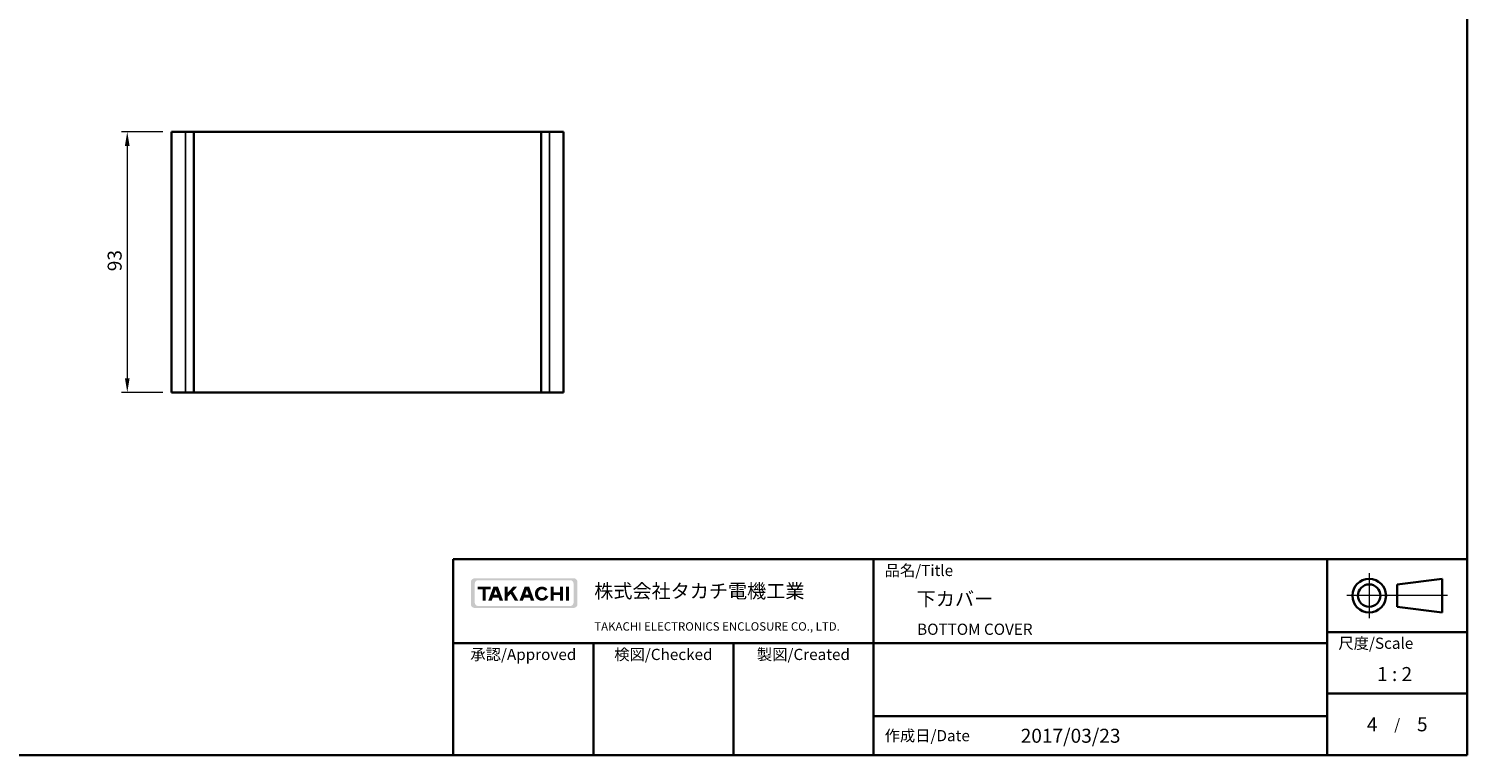
# Model space of a CAD drawing. Units: millimetres. Extents: x 29 to 4174, y 16 to 718.
# Drawn here: x 2869 to 3382, y 16 to 275 of the extents above; entities that cross this region are included whole.
import ezdxf
from ezdxf.enums import TextEntityAlignment as Align

# ---------------------------------------------------------------- set-up
doc = ezdxf.new("R2010")
doc.units = ezdxf.units.MM
doc.header["$LTSCALE"] = 2
doc.layers.get('Defpoints').update_dxf_attribs({"lineweight": 25})
for name, color, linetype, lineweight in [('Border (ISO)', 7, 'Continuous', 35), ('Dimension (ISO)', 7, 'Continuous', 18), ('Dimension (ISO) @ 1', 7, 'Continuous', 18), ('Hatch (ISO)', 1, 'Continuous', 18), ('Title (ISO)', 7, 'Continuous', 35), ('Visible (ISO)', 7, 'Continuous', 35), ('Visible Narrow (ISO)', 7, 'Continuous', 25)]:
    doc.layers.add(name, color=color, linetype=linetype, lineweight=lineweight)
doc.styles.add('Note Text (TK)', font='MS PGothic.ttf')
doc.styles.add('文字スタイル67', font='arial.ttf')
doc.dimstyles.new('Default - Method 1b (TK)', dxfattribs={"dimscale": 2, "dimtxt": 2.5, "dimasz": 2.5, "dimexe": 1, "dimexo": 1.499999999999999, "dimgap": 1, "dimtad": 1, "dimtoh": 1, "dimrnd": 1e-08, "dimdsep": 46, "dimtxsty": 'Note Text (TK)', "dimcen": 0.09, "dimdle": 5, "dimclrd": 100, "dimclre": 100, "dimclrt": 7, "dimadec": 1, "dimazin": 1, "dimtfac": 1, "dimtmove": 0, "dimatfit": 3, "dimfxl": 1, "dimtolj": 1, "dimlwd": -1, "dimlwe": -1, "dimarcsym": 0})

# ---------------------------------------------------------------- blocks, each defined once
blk = doc.blocks.new('図面枠 tk図枠')
at = {"layer": 'Border (ISO)'}
for p in [(405.4999999999999, 289), (14.50000000000001, 8.000000000000007)]:
    blk.add_line(p, (405.4999999999999, 8.000000000000007), dxfattribs=at)
blk = doc.blocks.new('表題欄 tk表題欄')
at = {"layer": 'Hatch (ISO)'}
h = blk.add_hatch(color=256, dxfattribs=at)
edge = h.paths.add_edge_path(flags=0)
edge.add_arc((95.57537688673352, 236.2990653650367), 0.5958259999999996, 269.9999999999897, 360)
edge.add_line((96.17120288673351, 236.2990653650368), (96.17120288673348, 239.7107813650365))
edge.add_arc((95.5753768867335, 239.7107813650366), 0.5958259999999996, 0, 90.0000000000068)
edge.add_line((95.57537688673342, 240.3066073650366), (79.13710888673356, 240.3066073650366))
edge.add_arc((79.13710888673353, 239.7107813650366), 0.5958259999999996, 89.99999999999744, 180)
edge.add_line((78.54128288673353, 239.7107813650365), (78.54128288673331, 236.2990653650368))
edge.add_arc((79.13710888673332, 236.2990653650365), 0.5958259999999996, 180, 270.0000000000231)
edge.add_line((79.13710888673356, 235.7032393650365), (95.57537688673342, 235.7032393650367))
edge = h.paths.add_edge_path()
edge.add_line((77.83935088673357, 239.9556413650366), (77.83935088673357, 236.0542053650368))
edge.add_arc((78.54128288673346, 236.0542053650367), 0.7019319999998935, 180, 270.0000000000087)
edge.add_line((78.54128288673357, 235.3522733650368), (96.17120288673352, 235.3522733650368))
edge.add_arc((96.17120288673351, 236.0542053650367), 0.7019319999998921, 270, 360)
edge.add_line((96.8731348867334, 236.0542053650368), (96.87313488673352, 239.9556413650366))
edge.add_arc((96.1712028867336, 239.9556413650367), 0.7019319999998921, 0, 90.00000000000873)
edge.add_line((96.17120288673348, 240.6575733650367), (78.54128288673357, 240.6575733650366))
edge.add_arc((78.54128288673357, 239.9556413650366), 0.7019319999999984, 90, 180)
for points in [[(79.07181288673355, 239.1476033650369), (79.07181288673355, 238.6578833650367), (79.92066088673353, 238.6578833650367), (79.92066088673353, 236.6581933650368), (80.50832488673353, 236.6581933650368), (80.50832488673353, 238.6578833650367), (81.35717288673355, 238.6578833650367), (81.35717288673355, 239.1476033650369)], [(85.68407849525303, 236.6581933650368), (84.9434673993943, 237.8918698287545), (84.41792288673358, 237.3246628822781), (84.41792288673358, 236.6581933650368), (83.89555488673355, 236.6581933650368), (83.89555488673355, 239.1476033650369), (84.41792288673358, 239.1476033650369), (84.41792288673358, 238.0993979968839), (85.38913556809511, 239.1476033650369), (86.10696490847272, 239.1476033650369), (85.31925422435492, 238.2974470774499), (86.30334488673353, 236.6581933650368)], [(92.09142939614459, 239.1476033650369), (92.09142939614459, 236.6581933650368), (92.60971639614465, 236.6581933650368), (92.60971639614465, 237.6580383650368), (93.76872039614462, 237.6580383650368), (93.76872039614462, 236.6581933650368), (94.28700739614459, 236.6581933650368), (94.28700739614459, 239.1476033650369), (93.76872039614462, 239.1476033650369), (93.76872039614462, 238.1477583650367), (92.60971639614465, 238.1477583650367), (92.60971639614465, 239.1476033650369)], [(94.84202339614467, 239.1476033650369), (94.84202339614467, 236.6581933650368), (95.36439139614473, 236.6581933650368), (95.36439139614473, 239.1476033650369)]]:
    blk.add_hatch(color=256, dxfattribs=at).paths.add_polyline_path(points)
h = blk.add_hatch(color=256, dxfattribs=at)
h.paths.add_polyline_path([(82.59020695886475, 237.7110913650368), (81.95242681460243, 237.7110913650368), (82.27131688673356, 238.5794973650367)], flags=0)
h.paths.add_polyline_path([(82.77903014574996, 237.1968853650368), (81.76360362771717, 237.1968853650368), (81.56578886050404, 236.6581933650368), (80.94907288673355, 236.6581933650368), (81.86321688673357, 239.1476033650369), (82.67941688673353, 239.1476033650369), (83.59356088673351, 236.6581933650368), (82.97684491296302, 236.6581933650368)])
h = blk.add_hatch(color=256, dxfattribs=at)
h.paths.add_polyline_path([(87.52707281460246, 237.7110913650368), (88.16485295886469, 237.7110913650368), (87.84596288673359, 238.5794973650367)], flags=0)
h.paths.add_polyline_path([(87.14043486050403, 236.6581933650368), (87.3382496277172, 237.1968853650368), (88.35367614574989, 237.1968853650368), (88.551490912963, 236.6581933650368), (89.16820688673343, 236.6581933650368), (88.25406288673352, 239.1476033650369), (87.43786288673356, 239.1476033650369), (86.52371888673358, 236.6581933650368)])
h = blk.add_hatch(color=256, dxfattribs=at)
edge = h.paths.add_edge_path()
edge.add_arc((90.52309888673334, 237.9028983650369), 1.273272000000011, 38.55054079078439, 336.5820184016556)
edge.add_line((91.69149139614446, 237.3968543650369), (91.17255542714857, 237.6216113977801))
edge.add_ellipse((90.52309888673352, 237.9028983650369), major_axis=(0, -0.7998759999999119), ratio=0.8673469387756529, start_angle=128.5505407907963, end_angle=426.582018401653, ccw=False)
edge.add_line((91.09381514418376, 238.3576891122095), (91.51887237036831, 238.6964075050431))
at = {"layer": 'Title (ISO)'}
for p, q in [((74.70882392282105, 244.052739026017), (255.7088239228211, 244.052739026017)), ((74.70882392282105, 209.052739026017), (74.70882392282105, 244.052739026017)), ((149.7088239228211, 244.052739026017), (149.7088239228211, 209.052739026017)), ((230.7088239228211, 244.052739026017), (230.7088239228211, 209.052739026017)), ((255.7088239228211, 244.052739026017), (255.7088239228211, 209.052739026017)), ((243.2088239228211, 239.552739026017), (251.2088239228211, 240.5527390260171)), ((243.2088239228211, 239.552739026017), (243.2088239228211, 235.552739026017)), ((251.2088239228211, 234.552739026017), (251.2088239228211, 240.5527390260171)), ((243.2088239228211, 235.552739026017), (251.2088239228211, 234.552739026017)), ((74.70882392282105, 229.052739026017), (230.7088239228211, 229.052739026017)), ((99.70882392282108, 229.052739026017), (99.70882392282108, 209.052739026017)), ((124.708823922821, 229.052739026017), (124.708823922821, 209.052739026017)), ((230.7088239228211, 231.052739026017), (255.7088239228211, 231.052739026017)), ((230.7088239228211, 220.052739026017), (255.7088239228211, 220.052739026017)), ((149.7088239228211, 216.052739026017), (230.7088239228211, 216.052739026017)), ((255.7088239228211, 209.052739026017), (74.70882392282105, 209.052739026017))]:
    blk.add_line(p, q, dxfattribs=at)
at = {"layer": 'Title (ISO)', "color": 4, "linetype": 'Continuous', "lineweight": 18}
for p, q in [((238.2088239228211, 241.552739026017), (238.2088239228211, 233.552739026017)), ((252.2088239228211, 237.552739026017), (234.2088239228211, 237.552739026017))]:
    blk.add_line(p, q, dxfattribs=at)
at = {"layer": 'Title (ISO)'}
for radius in [3, 2]:
    blk.add_circle((238.2088239228211, 237.552739026017), radius, dxfattribs=at)
at = {"layer": 'Title (ISO)', "color": 1, "char_height": 2.000000029802322, "line_spacing_factor": 1.5, "style": 'Note Text (TK)'}
for s, insert, attachment_point in [('\\fＭＳ Ｐゴシック|b0|i0;\\H2.0000;品名/Title', (151.708823922821, 242.052739026017), 4), ('\\fＭＳ Ｐゴシック|b0|i0;\\H2.0000;尺度/Scale', (232.7088239228211, 229.052739026017), 4), ('\\fＭＳ Ｐゴシック|b0|i0;\\H2.0000;承認/Approved', (87.20882392282108, 227.052739026017), 5), ('\\fＭＳ Ｐゴシック|b0|i0;\\H2.0000;検図/Checked', (112.208823922821, 227.052739026017), 5), ('\\fＭＳ Ｐゴシック|b0|i0;\\H2.0000;製図/Created', (137.2088239228211, 227.052739026017), 5), ('\\fＭＳ Ｐゴシック|b0|i0;\\H2.0000;作成日/Date', (151.708823922821, 212.552739026017), 4)]:
    blk.add_mtext(s, dxfattribs=dict(at, insert=insert, attachment_point=attachment_point))
at = {"layer": 'Title (ISO)', "color": 7, "line_spacing_factor": 1.5, "style": 'Note Text (TK)'}
for s, insert, char_height, attachment_point in [('株式会社タカチ電機工業', (99.87313488673345, 238.052739026017), 2.5, 4), ('\\fArial|b0|i0;\\H1.4986;TAKACHI ELECTRONICS ENCLOSURE CO., LTD.', (99.87313488673342, 232.052739026017), 1.49859994649887, 4), ('\\fＭＳ Ｐゴシック|b0|i0;\\H2.0000;/', (243.2088239228211, 214.552739026017), 2.000000029802322, 5)]:
    blk.add_mtext(s, dxfattribs=dict(at, insert=insert, char_height=char_height, attachment_point=attachment_point))
at = {"layer": 'Title (ISO)', "color": 7}
for tag, p, height, style in [('<品名>_001', (157.3821193773665, 235.7672276623806), 2.5, 'Note Text (TK)'), ('<Title>_001', (157.4850858567313, 230.5520568828656), 2.000000029802322, '文字スタイル67'), ('<尺度>_001', (239.8139375591847, 222.3098412987444), 2.5, 'Note Text (TK)'), ('<ページ_No.>_001', (237.9488807410029, 213.302739026017), 2.5, 'Note Text (TK)'), ('<総ページ数>_001', (246.7997330137301, 213.302739026017), 2.5, 'Note Text (TK)'), ('作成日_001', (175.8664943773665, 211.2814322078352), 2.5, 'Note Text (TK)')]:
    blk.add_attdef(tag, p, '', height=height, dxfattribs=dict(at, style=style))
at = {"layer": 'Title (ISO)', "color": 7, "style": 'Note Text (TK)'}
blk.add_attdef('<承認>', text='', height=2.5, dxfattribs=at).set_placement((87.20882392282108, 217.052739026017), align=Align.MIDDLE_CENTER)
blk = doc.blocks.new('*D60')
at = {"layer": 'Defpoints', "color": 0}
for p in [(2919.83506243026, 238.6032791267601), (2904.086639308567, 145.60327912676), (2919.83506243026, 145.60327912676)]:
    blk.add_point(p, dxfattribs=at)
at = {"layer": 'Dimension (ISO)', "color": 100}
for p, q in [((2916.835062430261, 238.6032791267601), (2902.086639308567, 238.6032791267601)), ((2904.086639308567, 233.6032791267601), (2904.086639308567, 150.60327912676)), ((2916.835062430261, 145.60327912676), (2902.086639308567, 145.60327912676))]:
    blk.add_line(p, q, dxfattribs=at)
for points in [[(2903.253305975234, 233.6032791267601), (2904.919972641901, 233.6032791267601), (2904.086639308567, 238.6032791267601)], [(2903.253305975234, 150.60327912676), (2904.919972641901, 150.60327912676), (2904.086639308567, 145.60327912676)]]:
    blk.add_solid(points, dxfattribs=at)
at = {"layer": 'Dimension (ISO)', "color": 7, "insert": (2899.586639308567, 188.8504382176691), "char_height": 5, "attachment_point": 4, "rotation": 90, "style": 'Note Text (TK)'}
blk.add_mtext('\\A1;93', dxfattribs=at)

msp = doc.modelspace()

# ---------------------------------------------------------------- linework, layer by layer
at = {"layer": 'Visible (ISO)'}
for p, q in [((3059.835062430178, 238.6032791267601), (2919.83506243026, 238.6032791267179)), ((2919.83506243026, 238.6032791267601), (2919.83506243026, 145.60327912676)), ((2927.835062430263, 238.6032791267586), (2927.835062430263, 145.6032791267585)), ((3051.835062430175, 238.6032791267586), (3051.835062430175, 145.6032791267585)), ((3059.835062430178, 238.6032791267601), (3059.835062430178, 145.60327912676)), ((2919.83506243026, 145.6032791267186), (3059.835062430178, 145.60327912676))]:
    msp.add_line(p, q, dxfattribs=at)
at = {"layer": 'Visible Narrow (ISO)'}
for p, q in [((2924.835062430265, 238.6032791267586), (2924.835062430265, 145.6032791267585)), ((3054.835062430174, 238.6032791267586), (3054.835062430174, 145.6032791267585))]:
    msp.add_line(p, q, dxfattribs=at)

# ---------------------------------------------------------------- block references
at = {"xscale": 2, "yscale": 2, "zscale": 2}
msp.add_blockref('図面枠 tk図枠', (2571.5, 0), dxfattribs=at)
ref = msp.add_blockref('表題欄 tk表題欄', (2871.082352154358, -402.1054780520341), dxfattribs=dict(xscale=2, yscale=2, zscale=2))
ref.add_attrib('<品名>_001', '下カバー', (3185.960227272728, 69.34375000000001), dxfattribs={"layer": 'Title (ISO)', "color": 7, "height": 5, "style": 'Note Text (TK)'})
ref.add_attrib('<尺度>_001', '1 : 2', (3350.309321902518, 42.50567794245325), dxfattribs={"layer": 'Title (ISO)', "color": 7, "height": 5, "style": 'Note Text (TK)'})
ref.add_attrib('作成日_001', '2017/03/23', (3223.076739427013, 20.45909168423668), dxfattribs={"layer": 'Title (ISO)', "color": 7, "height": 5, "style": 'Note Text (TK)'})
ref.add_attrib('<Title>_001', 'BOTTOM COVER', (3186.090723049836, 58.99863571369714), dxfattribs={"layer": 'Title (ISO)', "color": 7, "height": 4.000000059604644, "style": '文字スタイル67'})
ref.add_attrib('<ページ_No.>_001', '4', (3346.667923694655, 24.50000000000003), dxfattribs={"layer": 'Title (ISO)', "color": 7, "height": 5, "style": 'Note Text (TK)'})
ref.add_attrib('<総ページ数>_001', '5', (3364.552523874489, 24.54263301500685), dxfattribs={"layer": 'Title (ISO)', "color": 7, "height": 5, "style": 'Note Text (TK)'})

# ---------------------------------------------------------------- dimensions: what is measured, and where the dimension line sits
at = {"layer": 'Dimension (ISO) @ 1', "color": 100}
dim = msp.add_linear_dim(base=(2904.086639308567, 145.60327912676), p1=(2919.83506243026, 238.6032791267601), p2=(2919.83506243026, 145.60327912676), angle=90, dimstyle='Default - Method 1b (TK)', override={"dimscale": 1, "dimtxt": 5, "dimasz": 5, "dimexe": 2, "dimexo": 2.999999999999999, "dimgap": 2, "dimtoh": 0, "dimdec": 2, "dimcen": 0.18, "dimtp": 0, "dimtm": 0, "dimtdec": 2, "dimtix": 0, "dimtofl": 0, "dimtmove": 0, "dimatfit": 1}, dxfattribs=at)
dim.commit()
dim.dimension.update_dxf_attribs({"geometry": '*D60', "text_midpoint": (2904.086639308567, 192.1032791267601), "dimtype": 128})

doc.saveas('drawing.dxf')
